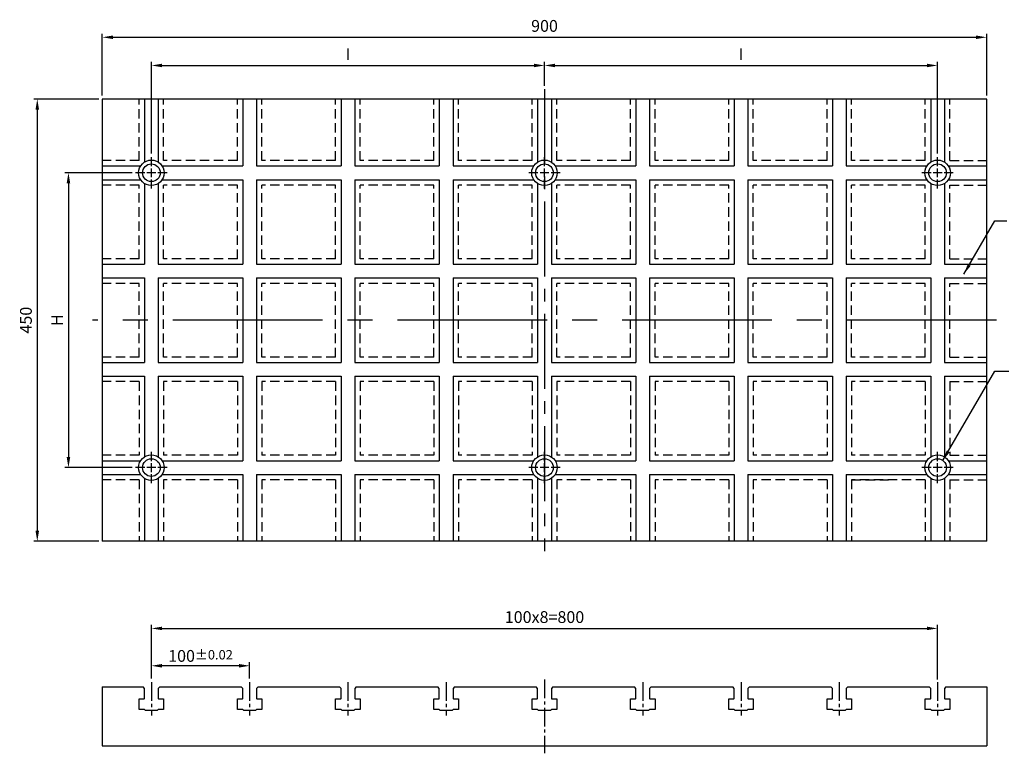
# Model space of a CAD drawing. Units: millimetres. Extents: x 23489 to 25068, y 5797 to 6629.
# Drawn here: x 23489 to 24490, y 5797 to 6544 of the extents above; entities that cross this region are included whole.
import ezdxf

# ---------------------------------------------------------------- set-up
doc = ezdxf.new("R2010")
doc.units = ezdxf.units.MM
doc.linetypes.add('CENTER2', pattern=[28.575, 19.05, -3.175, 3.175, -3.175])
doc.linetypes.add('DASHED2', pattern=[9.525, 6.35, -3.175])
for name, color, linetype in [('01', 4, 'Continuous'), ('CL', 1, 'CENTER2'), ('DASH', 8, 'DASHED2'), ('DIM', 6, 'Continuous'), ('G', 3, 'Continuous'), ('W', 7, 'Continuous')]:
    doc.layers.add(name, color=color, linetype=linetype)
doc.styles.add('TXT-1', font='txt.shx', dxfattribs={"width": 0.95, "bigfont": 'chineset.shx'})
doc.styles.add('TXT-7', font='txt.shx', dxfattribs={"width": 0.8, "bigfont": 'chineset.shx'})
doc.dimstyles.new('HISO-25', dxfattribs={"dimscale": 6, "dimtxt": 2, "dimasz": 1.8, "dimexe": 0.6, "dimexo": 0.6, "dimgap": 0.66666, "dimtad": 0, "dimtoh": 1, "dimdec": 3, "dimdsep": 46, "dimtxsty": 'TXT-7', "dimcen": 2.5, "dimclrd": 256, "dimclre": 256, "dimclrt": 3, "dimadec": 0, "dimazin": 0, "dimtm": 1e-09, "dimtfac": 0.8, "dimtdec": 3, "dimtmove": 0, "dimatfit": 3, "dimfxl": 0, "dimlwd": -1, "dimarcsym": 0})
doc.dimstyles.new('ISO-25', dxfattribs={"dimscale": 6, "dimtxt": 2, "dimasz": 1.8, "dimexe": 0.6, "dimexo": 0.6, "dimgap": 0.66666, "dimtad": 1, "dimdec": 3, "dimdsep": 46, "dimtxsty": 'TXT-1', "dimcen": 2.5, "dimclrd": 256, "dimclre": 256, "dimclrt": 3, "dimadec": 0, "dimazin": 0, "dimtfac": 0.8, "dimtdec": 3, "dimtmove": 0, "dimatfit": 3, "dimfxl": 0, "dimlwd": -1, "dimarcsym": 0})

# ---------------------------------------------------------------- blocks, each defined once
blk = doc.blocks.new('魚眼孔-PT18-26-圓孔')
at = {"layer": '01'}
blk.add_circle((0, 0), 9, dxfattribs=at)
at = {"layer": 'CL', "ltscale": 2}
for p, q in [((0, 6.7), (0, 16)), ((-6.7, 0), (-16, 0)), ((4.5, 0), (-4.5, 0)), ((0, -4.5), (0, 4.5)), ((16, 0), (6.7, 0)), ((0, -16), (0, -6.7))]:
    blk.add_line(p, q, dxfattribs=at)
at = {"layer": 'G'}
blk.add_circle((0, 0), 13, dxfattribs=at)
blk = doc.blocks.new('*D16')
at = {"layer": 'Defpoints', "color": 0}
for p in [(36413.2, 6835.1), (36413.2, 6810.9), (36013.2, 6741.9)]:
    blk.add_point(p, dxfattribs=at)
at = {"layer": 'DIM', "lineweight": -2}
for p, q in [((36013.2, 6745.5), (36013.2, 6838.7)), ((36413.2, 6814.5), (36413.2, 6838.7))]:
    blk.add_line(p, q, dxfattribs=at)
at = {"layer": 'DIM'}
blk.add_line((36024, 6835.1), (36402.4, 6835.1), dxfattribs=at)
for points in [[(36024, 6836.9), (36024, 6833.3), (36013.2, 6835.1)], [(36402.4, 6836.9), (36402.4, 6833.3), (36413.2, 6835.1)]]:
    blk.add_solid(points, dxfattribs=at)
at = {"layer": 'DIM', "color": 3, "insert": (36213.2, 6845.1), "char_height": 12, "attachment_point": 5, "style": 'TXT-1'}
blk.add_mtext('I', dxfattribs=at)
blk = doc.blocks.new('*D17')
at = {"layer": 'Defpoints', "color": 0}
for p in [(36813.2, 6835.1), (36413.2, 6810.9), (36813.2, 6741.9)]:
    blk.add_point(p, dxfattribs=at)
at = {"layer": 'DIM', "lineweight": -2}
for p, q in [((36413.2, 6814.5), (36413.2, 6838.7)), ((36813.2, 6745.5), (36813.2, 6838.7))]:
    blk.add_line(p, q, dxfattribs=at)
at = {"layer": 'DIM'}
blk.add_line((36424, 6835.1), (36802.4, 6835.1), dxfattribs=at)
for points in [[(36424, 6836.9), (36424, 6833.3), (36413.2, 6835.1)], [(36802.4, 6836.9), (36802.4, 6833.3), (36813.2, 6835.1)]]:
    blk.add_solid(points, dxfattribs=at)
at = {"layer": 'DIM', "color": 3, "insert": (36613.2, 6845.1), "char_height": 12, "attachment_point": 5, "style": 'TXT-1'}
blk.add_mtext('I', dxfattribs=at)
blk = doc.blocks.new('*D18')
at = {"layer": 'Defpoints', "color": 0}
for p in [(35997.2, 6725.9), (35928.8, 6425.9), (35997.2, 6425.9)]:
    blk.add_point(p, dxfattribs=at)
at = {"layer": 'DIM', "lineweight": -2}
for p, q in [((35993.6, 6725.9), (35925.2, 6725.9)), ((35993.6, 6425.9), (35925.2, 6425.9))]:
    blk.add_line(p, q, dxfattribs=at)
at = {"layer": 'DIM'}
blk.add_line((35928.8, 6715.1), (35928.8, 6436.7), dxfattribs=at)
for points in [[(35927, 6715.1), (35930.6, 6715.1), (35928.8, 6725.9)], [(35927, 6436.7), (35930.6, 6436.7), (35928.8, 6425.9)]]:
    blk.add_solid(points, dxfattribs=at)
at = {"layer": 'DIM', "color": 3, "insert": (35918.8, 6575.9), "char_height": 12, "attachment_point": 5, "rotation": 90, "style": 'TXT-1'}
blk.add_mtext('H', dxfattribs=at)
blk = doc.blocks.new('*D19')
at = {"layer": 'Defpoints', "color": 0}
for p in [(35963.2, 6800.9), (35897.1, 6350.9), (35963.2, 6350.9)]:
    blk.add_point(p, dxfattribs=at)
at = {"layer": 'DIM', "lineweight": -2}
for p, q in [((35959.6, 6800.9), (35893.5, 6800.9)), ((35959.6, 6350.9), (35893.5, 6350.9))]:
    blk.add_line(p, q, dxfattribs=at)
at = {"layer": 'DIM'}
blk.add_line((35897.1, 6790.1), (35897.1, 6361.7), dxfattribs=at)
for points in [[(35895.3, 6790.1), (35898.9, 6790.1), (35897.1, 6800.9)], [(35895.3, 6361.7), (35898.9, 6361.7), (35897.1, 6350.9)]]:
    blk.add_solid(points, dxfattribs=at)
at = {"layer": 'DIM', "color": 3, "insert": (35887.1, 6575.9), "char_height": 12, "attachment_point": 5, "rotation": 90, "style": 'TXT-1'}
blk.add_mtext('450', dxfattribs=at)
blk = doc.blocks.new('*D20')
at = {"layer": 'Defpoints', "color": 0}
for p in [(36863.2, 6863.8), (35963.2, 6800.9), (36863.2, 6800.9)]:
    blk.add_point(p, dxfattribs=at)
at = {"layer": 'DIM', "lineweight": -2}
for p, q in [((35963.2, 6804.5), (35963.2, 6867.4)), ((36863.2, 6804.5), (36863.2, 6867.4))]:
    blk.add_line(p, q, dxfattribs=at)
at = {"layer": 'DIM'}
blk.add_line((35974, 6863.8), (36852.4, 6863.8), dxfattribs=at)
for points in [[(35974, 6865.6), (35974, 6862), (35963.2, 6863.8)], [(36852.4, 6865.6), (36852.4, 6862), (36863.2, 6863.8)]]:
    blk.add_solid(points, dxfattribs=at)
at = {"layer": 'DIM', "color": 3, "insert": (36413.2, 6873.8), "char_height": 12, "attachment_point": 5, "style": 'TXT-1'}
blk.add_mtext('900', dxfattribs=at)
blk = doc.blocks.new('*D24')
at = {"layer": 'Defpoints', "color": 0}
for p in [(36013.2, 6224.2), (36013.2, 6207.6), (36113.2, 6207.6)]:
    blk.add_point(p, dxfattribs=at)
at = {"layer": 'DIM', "lineweight": -2}
for p, q in [((36013.2, 6211.2), (36013.2, 6227.8)), ((36113.2, 6211.2), (36113.2, 6227.8))]:
    blk.add_line(p, q, dxfattribs=at)
at = {"layer": 'DIM'}
blk.add_line((36102.4, 6224.2), (36024, 6224.2), dxfattribs=at)
for points in [[(36024, 6226), (36024, 6222.4), (36013.2, 6224.2)], [(36102.4, 6226), (36102.4, 6222.4), (36113.2, 6224.2)]]:
    blk.add_solid(points, dxfattribs=at)
at = {"layer": 'DIM', "color": 3, "insert": (36063.2, 6234.2), "char_height": 12, "attachment_point": 5, "style": 'TXT-1'}
blk.add_mtext('100{\\H9.600000;±0.02}', dxfattribs=at)
blk = doc.blocks.new('*D25')
at = {"layer": 'Defpoints', "color": 0}
for p in [(36813.2, 6262.2), (36013.2, 6207.6), (36813.2, 6206.6)]:
    blk.add_point(p, dxfattribs=at)
at = {"layer": 'DIM', "lineweight": -2}
for p, q in [((36013.2, 6211.2), (36013.2, 6265.8)), ((36813.2, 6210.2), (36813.2, 6265.8))]:
    blk.add_line(p, q, dxfattribs=at)
at = {"layer": 'DIM'}
blk.add_line((36024, 6262.2), (36802.4, 6262.2), dxfattribs=at)
for points in [[(36024, 6264), (36024, 6260.4), (36013.2, 6262.2)], [(36802.4, 6264), (36802.4, 6260.4), (36813.2, 6262.2)]]:
    blk.add_solid(points, dxfattribs=at)
at = {"layer": 'DIM', "color": 3, "insert": (36413.2, 6272.2), "char_height": 12, "attachment_point": 5, "style": 'TXT-1'}
blk.add_mtext('100x8=800', dxfattribs=at)

msp = doc.modelspace()

# ---------------------------------------------------------------- linework, layer by layer
at = {"layer": 'CL', "ltscale": 4}
msp.add_line((24022.495, 6473.1359), (24022.495, 6003.1359), dxfattribs=at)
at = {"layer": 'CL', "ltscale": 8}
msp.add_line((24482.495, 6238.1359), (23562.495, 6238.1359), dxfattribs=at)
at = {"layer": 'CL'}
for p, q in [((24022.495, 5872.3759), (24022.495, 5797.3759)), ((23622.495, 5869.8759), (23622.495, 5835.8759)), ((23722.495, 5869.8759), (23722.495, 5835.8759)), ((23822.495, 5869.8759), (23822.495, 5835.8759)), ((23922.495, 5869.8759), (23922.495, 5835.8759)), ((24122.495, 5869.8759), (24122.495, 5835.8759)), ((24222.495, 5869.8759), (24222.495, 5835.8759)), ((24322.495, 5869.8759), (24322.495, 5835.8759)), ((24422.495, 5869.8759), (24422.495, 5835.8759))]:
    msp.add_line(p, q, dxfattribs=at)
at = {"layer": 'DASH', "ltscale": 1.5}
for p, q in [((23609.995, 6400.6359), (23609.995, 6463.1359)), ((23609.995, 6400.6359), (23609.995, 6463.1359)), ((23634.995, 6400.6359), (23634.995, 6463.1359)), ((23634.995, 6400.6359), (23634.995, 6463.1359)), ((23709.995, 6400.6359), (23709.995, 6463.1359)), ((23709.995, 6400.6359), (23709.995, 6463.1359)), ((23734.995, 6400.6359), (23734.995, 6463.1359)), ((23734.995, 6400.6359), (23734.995, 6463.1359)), ((23809.995, 6400.6359), (23809.995, 6463.1359)), ((23809.995, 6400.6359), (23809.995, 6463.1359)), ((23809.995, 6400.6359), (23809.995, 6463.1359)), ((23809.995, 6400.6359), (23809.995, 6463.1359)), ((23834.995, 6400.6359), (23834.995, 6463.1359)), ((23834.995, 6400.6359), (23834.995, 6463.1359)), ((23834.995, 6400.6359), (23834.995, 6463.1359)), ((23834.995, 6400.6359), (23834.995, 6463.1359)), ((23909.995, 6400.6359), (23909.995, 6463.1359)), ((23909.995, 6400.6359), (23909.995, 6463.1359)), ((23934.995, 6400.6359), (23934.995, 6463.1359)), ((23934.995, 6400.6359), (23934.995, 6463.1359)), ((24009.995, 6400.6359), (24009.995, 6463.1359)), ((24009.995, 6400.6359), (24009.995, 6463.1359)), ((24034.995, 6400.6359), (24034.995, 6463.1359)), ((24034.995, 6400.6359), (24034.995, 6463.1359)), ((24109.995, 6400.6359), (24109.995, 6463.1359)), ((24109.995, 6400.6359), (24109.995, 6463.1359)), ((24134.995, 6400.6359), (24134.995, 6463.1359)), ((24134.995, 6400.6359), (24134.995, 6463.1359)), ((24134.995, 6400.6359), (24134.995, 6463.1359)), ((24134.995, 6400.6359), (24134.995, 6463.1359)), ((24209.995, 6400.6359), (24209.995, 6463.1359)), ((24209.995, 6400.6359), (24209.995, 6463.1359)), ((24209.995, 6400.6359), (24209.995, 6463.1359)), ((24209.995, 6400.6359), (24209.995, 6463.1359)), ((24234.995, 6400.6359), (24234.995, 6463.1359)), ((24234.995, 6400.6359), (24234.995, 6463.1359)), ((24309.995, 6400.6359), (24309.995, 6463.1359)), ((24309.995, 6400.6359), (24309.995, 6463.1359)), ((24309.995, 6400.6359), (24309.995, 6463.1359)), ((24309.995, 6400.6359), (24309.995, 6463.1359)), ((24309.995, 6400.6359), (24309.995, 6463.1359)), ((24309.995, 6400.6359), (24309.995, 6463.1359)), ((24334.995, 6400.6359), (24334.995, 6463.1359)), ((24334.995, 6400.6359), (24334.995, 6463.1359)), ((24334.995, 6400.6359), (24334.995, 6463.1359)), ((24334.995, 6400.6359), (24334.995, 6463.1359)), ((24409.995, 6400.6359), (24409.995, 6463.1359)), ((24409.995, 6400.6359), (24409.995, 6463.1359)), ((24434.995, 6400.6359), (24434.995, 6463.1359)), ((24434.995, 6400.6359), (24434.995, 6463.1359)), ((23609.995, 6400.6359), (23572.495, 6400.6359)), ((23709.995, 6400.6359), (23634.995, 6400.6359)), ((23709.995, 6400.6359), (23634.995, 6400.6359)), ((23809.995, 6400.6359), (23734.995, 6400.6359)), ((23809.995, 6400.6359), (23734.995, 6400.6359)), ((23909.995, 6400.6359), (23834.995, 6400.6359)), ((23909.995, 6400.6359), (23834.995, 6400.6359)), ((24009.995, 6400.6359), (23934.995, 6400.6359)), ((24009.995, 6400.6359), (23934.995, 6400.6359)), ((24068.9243, 6400.6359), (24034.995, 6400.6359)), ((24109.995, 6400.6359), (24076.0657, 6400.6359)), ((24209.995, 6400.6359), (24134.995, 6400.6359)), ((24209.995, 6400.6359), (24134.995, 6400.6359)), ((24209.995, 6400.6359), (24134.995, 6400.6359)), ((24209.995, 6400.6359), (24134.995, 6400.6359)), ((24309.995, 6400.6359), (24234.995, 6400.6359)), ((24309.995, 6400.6359), (24234.995, 6400.6359)), ((24409.995, 6400.6359), (24334.995, 6400.6359)), ((24409.995, 6400.6359), (24334.995, 6400.6359)), ((24434.995, 6400.6359), (24472.495, 6400.6359)), ((24434.995, 6400.6359), (24472.495, 6400.6359)), ((23609.995, 6375.6359), (23572.495, 6375.6359)), ((23609.995, 6300.6359), (23609.995, 6375.6359)), ((23634.995, 6300.6359), (23634.995, 6375.6359)), ((23709.995, 6375.6359), (23634.995, 6375.6359)), ((23709.995, 6300.6359), (23709.995, 6375.6359)), ((23734.995, 6300.6359), (23734.995, 6375.6359)), ((23809.995, 6375.6359), (23734.995, 6375.6359)), ((23809.995, 6300.6359), (23809.995, 6375.6359)), ((23809.995, 6300.6359), (23809.995, 6375.6359)), ((23834.995, 6300.6359), (23834.995, 6375.6359)), ((23834.995, 6300.6359), (23834.995, 6375.6359)), ((23909.995, 6375.6359), (23834.995, 6375.6359)), ((23909.995, 6300.6359), (23909.995, 6375.6359)), ((23934.995, 6300.6359), (23934.995, 6375.6359)), ((24009.995, 6375.6359), (23934.995, 6375.6359)), ((24009.995, 6300.6359), (24009.995, 6375.6359)), ((24034.995, 6300.6359), (24034.995, 6375.6359)), ((24109.995, 6375.6359), (24034.995, 6375.6359)), ((24109.995, 6300.6359), (24109.995, 6375.6359)), ((24134.995, 6300.6359), (24134.995, 6375.6359)), ((24134.995, 6300.6359), (24134.995, 6375.6359)), ((24209.995, 6375.6359), (24134.995, 6375.6359)), ((24209.995, 6300.6359), (24209.995, 6375.6359)), ((24209.995, 6300.6359), (24209.995, 6375.6359)), ((24234.995, 6300.6359), (24234.995, 6375.6359)), ((24309.995, 6375.6359), (24234.995, 6375.6359)), ((24309.995, 6300.6359), (24309.995, 6375.6359)), ((24309.995, 6300.6359), (24309.995, 6375.6359)), ((24309.995, 6300.6359), (24309.995, 6375.6359)), ((24334.995, 6300.6359), (24334.995, 6375.6359)), ((24334.995, 6300.6359), (24334.995, 6375.6359)), ((24409.995, 6375.6359), (24334.995, 6375.6359)), ((24409.995, 6300.6359), (24409.995, 6375.6359)), ((24434.995, 6300.6359), (24434.995, 6375.6359)), ((24434.995, 6375.6359), (24472.495, 6375.6359)), ((23609.995, 6300.6359), (23572.495, 6300.6359)), ((23709.995, 6300.6359), (23634.995, 6300.6359)), ((23809.995, 6300.6359), (23734.995, 6300.6359)), ((23909.995, 6300.6359), (23834.995, 6300.6359)), ((24009.995, 6300.6359), (23934.995, 6300.6359)), ((24109.995, 6300.6359), (24034.995, 6300.6359)), ((24209.995, 6300.6359), (24134.995, 6300.6359)), ((24209.995, 6300.6359), (24134.995, 6300.6359)), ((24309.995, 6300.6359), (24234.995, 6300.6359)), ((24409.995, 6300.6359), (24334.995, 6300.6359)), ((24434.995, 6300.6359), (24472.495, 6300.6359)), ((23609.995, 6275.6359), (23572.495, 6275.6359)), ((23609.995, 6200.6359), (23609.995, 6275.6359)), ((23634.995, 6200.6359), (23634.995, 6275.6359)), ((23709.995, 6275.6359), (23634.995, 6275.6359)), ((23709.995, 6200.6359), (23709.995, 6275.6359)), ((23734.995, 6200.6359), (23734.995, 6275.6359)), ((23809.995, 6275.6359), (23734.995, 6275.6359)), ((23809.995, 6200.6359), (23809.995, 6275.6359)), ((23809.995, 6200.6359), (23809.995, 6275.6359)), ((23834.995, 6200.6359), (23834.995, 6275.6359)), ((23909.995, 6275.6359), (23834.995, 6275.6359)), ((23834.995, 6200.6359), (23834.995, 6275.6359)), ((23909.995, 6200.6359), (23909.995, 6275.6359)), ((23934.995, 6200.6359), (23934.995, 6275.6359)), ((24009.995, 6275.6359), (23934.995, 6275.6359)), ((24009.995, 6200.6359), (24009.995, 6275.6359)), ((24034.995, 6200.6359), (24034.995, 6275.6359)), ((24109.995, 6275.6359), (24034.995, 6275.6359)), ((24109.995, 6200.6359), (24109.995, 6275.6359)), ((24134.995, 6200.6359), (24134.995, 6275.6359)), ((24209.995, 6275.6359), (24134.995, 6275.6359)), ((24134.995, 6200.6359), (24134.995, 6275.6359)), ((24209.995, 6275.6359), (24134.995, 6275.6359)), ((24209.995, 6200.6359), (24209.995, 6275.6359)), ((24209.995, 6200.6359), (24209.995, 6275.6359)), ((24234.995, 6200.6359), (24234.995, 6275.6359)), ((24309.995, 6275.6359), (24234.995, 6275.6359)), ((24309.995, 6200.6359), (24309.995, 6275.6359)), ((24309.995, 6200.6359), (24309.995, 6275.6359)), ((24309.995, 6200.6359), (24309.995, 6275.6359)), ((24334.995, 6200.6359), (24334.995, 6275.6359)), ((24334.995, 6200.6359), (24334.995, 6275.6359)), ((24409.995, 6275.6359), (24334.995, 6275.6359)), ((24409.995, 6200.6359), (24409.995, 6275.6359)), ((24434.995, 6200.6359), (24434.995, 6275.6359)), ((24434.995, 6275.6359), (24472.495, 6275.6359)), ((23609.995, 6200.6359), (23572.495, 6200.6359)), ((23709.995, 6200.6359), (23634.995, 6200.6359)), ((23809.995, 6200.6359), (23734.995, 6200.6359)), ((23909.995, 6200.6359), (23834.995, 6200.6359)), ((24009.995, 6200.6359), (23934.995, 6200.6359)), ((24109.995, 6200.6359), (24034.995, 6200.6359)), ((24209.995, 6200.6359), (24134.995, 6200.6359)), ((24209.995, 6200.6359), (24134.995, 6200.6359)), ((24309.995, 6200.6359), (24234.995, 6200.6359)), ((24409.995, 6200.6359), (24334.995, 6200.6359)), ((24434.995, 6200.6359), (24472.495, 6200.6359)), ((23609.995, 6175.6359), (23572.495, 6175.6359)), ((23609.995, 6175.6359), (23609.995, 6100.6359)), ((23634.995, 6175.6359), (23634.995, 6100.6359)), ((23709.995, 6175.6359), (23634.995, 6175.6359)), ((23709.995, 6175.6359), (23709.995, 6100.6359)), ((23734.995, 6175.6359), (23734.995, 6100.6359)), ((23809.995, 6175.6359), (23734.995, 6175.6359)), ((23809.995, 6175.6359), (23809.995, 6100.6359)), ((23809.995, 6175.6359), (23809.995, 6100.6359)), ((23834.995, 6175.6359), (23834.995, 6100.6359)), ((23909.995, 6175.6359), (23834.995, 6175.6359)), ((23834.995, 6175.6359), (23834.995, 6100.6359)), ((23909.995, 6175.6359), (23909.995, 6100.6359)), ((23934.995, 6175.6359), (23934.995, 6100.6359)), ((24009.995, 6175.6359), (23934.995, 6175.6359)), ((24009.995, 6175.6359), (24009.995, 6100.6359)), ((24034.995, 6175.6359), (24034.995, 6100.6359)), ((24109.995, 6175.6359), (24034.995, 6175.6359)), ((24109.995, 6175.6359), (24109.995, 6100.6359)), ((24134.995, 6175.6359), (24134.995, 6100.6359)), ((24209.995, 6175.6359), (24134.995, 6175.6359)), ((24134.995, 6175.6359), (24134.995, 6100.6359)), ((24209.995, 6175.6359), (24134.995, 6175.6359)), ((24209.995, 6175.6359), (24209.995, 6100.6359)), ((24209.995, 6175.6359), (24209.995, 6100.6359)), ((24234.995, 6175.6359), (24234.995, 6100.6359)), ((24309.995, 6175.6359), (24234.995, 6175.6359)), ((24309.995, 6175.6359), (24309.995, 6100.6359)), ((24309.995, 6175.6359), (24309.995, 6100.6359)), ((24309.995, 6175.6359), (24309.995, 6100.6359)), ((24334.995, 6175.6359), (24334.995, 6100.6359)), ((24334.995, 6175.6359), (24334.995, 6100.6359)), ((24409.995, 6175.6359), (24334.995, 6175.6359)), ((24409.995, 6175.6359), (24409.995, 6100.6359)), ((24434.995, 6175.6359), (24434.995, 6100.6359)), ((24434.995, 6175.6359), (24472.495, 6175.6359)), ((23609.995, 6100.6359), (23572.495, 6100.6359)), ((23709.995, 6100.6359), (23634.995, 6100.6359)), ((23809.995, 6100.6359), (23734.995, 6100.6359)), ((23809.995, 6100.6359), (23772.495, 6100.6359)), ((23909.995, 6100.6359), (23834.995, 6100.6359)), ((24009.995, 6100.6359), (23934.995, 6100.6359)), ((24109.995, 6100.6359), (24034.995, 6100.6359)), ((24209.995, 6100.6359), (24134.995, 6100.6359)), ((24209.995, 6100.6359), (24134.995, 6100.6359)), ((24309.995, 6100.6359), (24234.995, 6100.6359)), ((24409.995, 6100.6359), (24334.995, 6100.6359)), ((24434.995, 6100.6359), (24472.495, 6100.6359)), ((23609.995, 6075.6359), (23572.495, 6075.6359)), ((23609.995, 6075.6359), (23572.495, 6075.6359)), ((23609.995, 6075.6359), (23609.995, 6013.1359)), ((23609.995, 6075.6359), (23609.995, 6013.1359)), ((23634.995, 6075.6359), (23634.995, 6013.1359)), ((23709.995, 6075.6359), (23634.995, 6075.6359)), ((23634.995, 6075.6359), (23634.995, 6013.1359)), ((23709.995, 6075.6359), (23634.995, 6075.6359)), ((23709.995, 6075.6359), (23709.995, 6013.1359)), ((23709.995, 6075.6359), (23709.995, 6013.1359)), ((23734.995, 6075.6359), (23734.995, 6013.1359)), ((23809.995, 6075.6359), (23734.995, 6075.6359)), ((23734.995, 6075.6359), (23734.995, 6013.1359)), ((23809.995, 6075.6359), (23734.995, 6075.6359)), ((23809.995, 6075.6359), (23809.995, 6013.1359)), ((23809.995, 6075.6359), (23809.995, 6013.1359)), ((23809.995, 6075.6359), (23809.995, 6013.1359)), ((23809.995, 6075.6359), (23809.995, 6013.1359)), ((23834.995, 6075.6359), (23834.995, 6013.1359)), ((23909.995, 6075.6359), (23834.995, 6075.6359)), ((23834.995, 6075.6359), (23834.995, 6013.1359)), ((23909.995, 6075.6359), (23834.995, 6075.6359)), ((23834.995, 6075.6359), (23834.995, 6013.1359)), ((23834.995, 6075.6359), (23834.995, 6013.1359)), ((23909.995, 6075.6359), (23909.995, 6013.1359)), ((23909.995, 6075.6359), (23909.995, 6013.1359)), ((23934.995, 6075.6359), (23934.995, 6013.1359)), ((24009.995, 6075.6359), (23934.995, 6075.6359)), ((23934.995, 6075.6359), (23934.995, 6013.1359)), ((24009.995, 6075.6359), (23934.995, 6075.6359)), ((24009.995, 6075.6359), (24009.995, 6013.1359)), ((24009.995, 6075.6359), (24009.995, 6013.1359)), ((24034.995, 6075.6359), (24034.995, 6013.1359)), ((24068.9243, 6075.6359), (24034.995, 6075.6359)), ((24034.995, 6075.6359), (24034.995, 6013.1359)), ((24109.995, 6075.6359), (24076.0657, 6075.6359)), ((24109.995, 6075.6359), (24109.995, 6013.1359)), ((24109.995, 6075.6359), (24109.995, 6013.1359)), ((24134.995, 6075.6359), (24134.995, 6013.1359)), ((24209.995, 6075.6359), (24134.995, 6075.6359)), ((24134.995, 6075.6359), (24134.995, 6013.1359)), ((24209.995, 6075.6359), (24134.995, 6075.6359)), ((24134.995, 6075.6359), (24134.995, 6013.1359)), ((24209.995, 6075.6359), (24134.995, 6075.6359)), ((24134.995, 6075.6359), (24134.995, 6013.1359)), ((24209.995, 6075.6359), (24134.995, 6075.6359)), ((24209.995, 6075.6359), (24209.995, 6013.1359)), ((24209.995, 6075.6359), (24209.995, 6013.1359)), ((24209.995, 6075.6359), (24209.995, 6013.1359)), ((24209.995, 6075.6359), (24209.995, 6013.1359)), ((24234.995, 6075.6359), (24234.995, 6013.1359)), ((24309.995, 6075.6359), (24234.995, 6075.6359)), ((24234.995, 6075.6359), (24234.995, 6013.1359)), ((24309.995, 6075.6359), (24234.995, 6075.6359)), ((24309.995, 6075.6359), (24309.995, 6013.1359)), ((24309.995, 6075.6359), (24309.995, 6013.1359)), ((24309.995, 6075.6359), (24309.995, 6013.1359)), ((24309.995, 6075.6359), (24309.995, 6013.1359)), ((24309.995, 6075.6359), (24309.995, 6013.1359)), ((24309.995, 6075.6359), (24309.995, 6013.1359)), ((24334.995, 6075.6359), (24334.995, 6013.1359)), ((24334.995, 6075.6359), (24334.995, 6013.1359)), ((24334.995, 6075.6359), (24372.495, 6075.6359)), ((24334.995, 6075.6359), (24334.995, 6013.1359)), ((24409.995, 6075.6359), (24334.995, 6075.6359)), ((24334.995, 6075.6359), (24334.995, 6013.1359)), ((24409.995, 6075.6359), (24334.995, 6075.6359)), ((24409.995, 6075.6359), (24409.995, 6013.1359)), ((24409.995, 6075.6359), (24409.995, 6013.1359)), ((24434.995, 6075.6359), (24434.995, 6013.1359)), ((24434.995, 6075.6359), (24472.495, 6075.6359)), ((24434.995, 6075.6359), (24434.995, 6013.1359)), ((24434.995, 6075.6359), (24472.495, 6075.6359))]:
    msp.add_line(p, q, dxfattribs=at)
at = {"layer": 'W'}
for p, q in [((24472.495, 6463.1359), (23572.495, 6463.1359)), ((23572.495, 6463.1359), (23572.495, 6013.1359)), ((23615.495, 6463.1359), (23615.495, 6399.0903)), ((23629.495, 6463.1359), (23629.495, 6399.0903)), ((23715.495, 6463.1359), (23715.495, 6395.1359)), ((23729.495, 6463.1359), (23729.495, 6395.1359)), ((23815.495, 6463.1359), (23815.495, 6395.1359)), ((23829.495, 6463.1359), (23829.495, 6395.1359)), ((23915.495, 6463.1359), (23915.495, 6395.1359)), ((23929.495, 6463.1359), (23929.495, 6395.1359)), ((24015.495, 6463.1359), (24015.495, 6399.0903)), ((24029.495, 6463.1359), (24029.495, 6399.0903)), ((24115.495, 6463.1359), (24115.495, 6395.1359)), ((24129.495, 6463.1359), (24129.495, 6395.1359)), ((24215.495, 6463.1359), (24215.495, 6395.1359)), ((24229.495, 6463.1359), (24229.495, 6395.1359)), ((24315.495, 6463.1359), (24315.495, 6395.1359)), ((24329.495, 6463.1359), (24329.495, 6395.1359)), ((24415.495, 6463.1359), (24415.495, 6399.0903)), ((24429.495, 6463.1359), (24429.495, 6399.0903)), ((24472.495, 6013.1359), (24472.495, 6463.1359)), ((23572.495, 6395.1359), (23611.5406, 6395.1359)), ((23633.4495, 6395.1359), (23715.495, 6395.1359)), ((23729.495, 6395.1359), (23815.495, 6395.1359)), ((23829.495, 6395.1359), (23915.495, 6395.1359)), ((23929.495, 6395.1359), (24011.5406, 6395.1359)), ((24033.4495, 6395.1359), (24115.495, 6395.1359)), ((24129.495, 6395.1359), (24215.495, 6395.1359)), ((24229.495, 6395.1359), (24315.495, 6395.1359)), ((24329.495, 6395.1359), (24411.5406, 6395.1359)), ((24433.4495, 6395.1359), (24472.495, 6395.1359)), ((23572.495, 6381.1359), (23611.5406, 6381.1359)), ((23615.495, 6377.1814), (23615.495, 6295.1359)), ((23629.495, 6377.1814), (23629.495, 6295.1359)), ((23633.4495, 6381.1359), (23715.495, 6381.1359)), ((23715.495, 6381.1359), (23715.495, 6295.1359)), ((23729.495, 6381.1359), (23729.495, 6295.1359)), ((23729.495, 6381.1359), (23815.495, 6381.1359)), ((23815.495, 6381.1359), (23815.495, 6295.1359)), ((23829.495, 6381.1359), (23829.495, 6295.1359)), ((23829.495, 6381.1359), (23915.495, 6381.1359)), ((23915.495, 6381.1359), (23915.495, 6295.1359)), ((23929.495, 6381.1359), (23929.495, 6295.1359)), ((23929.495, 6381.1359), (24011.5406, 6381.1359)), ((24015.495, 6377.1814), (24015.495, 6295.1359)), ((24029.495, 6377.1814), (24029.495, 6295.1359)), ((24033.4495, 6381.1359), (24115.495, 6381.1359)), ((24115.495, 6381.1359), (24115.495, 6295.1359)), ((24129.495, 6381.1359), (24129.495, 6295.1359)), ((24129.495, 6381.1359), (24215.495, 6381.1359)), ((24215.495, 6381.1359), (24215.495, 6295.1359)), ((24229.495, 6381.1359), (24229.495, 6295.1359)), ((24229.495, 6381.1359), (24315.495, 6381.1359)), ((24315.495, 6381.1359), (24315.495, 6295.1359)), ((24329.495, 6381.1359), (24329.495, 6295.1359)), ((24329.495, 6381.1359), (24411.5406, 6381.1359)), ((24415.495, 6377.1814), (24415.495, 6295.1359)), ((24429.495, 6377.1814), (24429.495, 6295.1359)), ((24433.4495, 6381.1359), (24472.495, 6381.1359)), ((23572.495, 6295.1359), (23615.495, 6295.1359)), ((23629.495, 6295.1359), (23715.495, 6295.1359)), ((23729.495, 6295.1359), (23815.495, 6295.1359)), ((23829.495, 6295.1359), (23915.495, 6295.1359)), ((23929.495, 6295.1359), (24015.495, 6295.1359)), ((24029.495, 6295.1359), (24115.495, 6295.1359)), ((24129.495, 6295.1359), (24215.495, 6295.1359)), ((24229.495, 6295.1359), (24315.495, 6295.1359)), ((24329.495, 6295.1359), (24415.495, 6295.1359)), ((24429.495, 6295.1359), (24472.495, 6295.1359)), ((23572.495, 6281.1359), (23615.495, 6281.1359)), ((23615.495, 6281.1359), (23615.495, 6195.1359)), ((23629.495, 6281.1359), (23629.495, 6195.1359)), ((23629.495, 6281.1359), (23715.495, 6281.1359)), ((23715.495, 6281.1359), (23715.495, 6195.1359)), ((23729.495, 6281.1359), (23729.495, 6195.1359)), ((23729.495, 6281.1359), (23815.495, 6281.1359)), ((23815.495, 6281.1359), (23815.495, 6195.1359)), ((23829.495, 6281.1359), (23829.495, 6195.1359)), ((23829.495, 6281.1359), (23915.495, 6281.1359)), ((23915.495, 6281.1359), (23915.495, 6195.1359)), ((23929.495, 6281.1359), (23929.495, 6195.1359)), ((23929.495, 6281.1359), (24015.495, 6281.1359)), ((24015.495, 6281.1359), (24015.495, 6195.1359)), ((24029.495, 6281.1359), (24029.495, 6195.1359)), ((24029.495, 6281.1359), (24115.495, 6281.1359)), ((24115.495, 6281.1359), (24115.495, 6195.1359)), ((24129.495, 6281.1359), (24129.495, 6195.1359)), ((24129.495, 6281.1359), (24215.495, 6281.1359)), ((24215.495, 6281.1359), (24215.495, 6195.1359)), ((24229.495, 6281.1359), (24229.495, 6195.1359)), ((24229.495, 6281.1359), (24315.495, 6281.1359)), ((24315.495, 6281.1359), (24315.495, 6195.1359)), ((24329.495, 6281.1359), (24329.495, 6195.1359)), ((24329.495, 6281.1359), (24415.495, 6281.1359)), ((24415.495, 6281.1359), (24415.495, 6195.1359)), ((24429.495, 6281.1359), (24429.495, 6195.1359)), ((24429.495, 6281.1359), (24472.495, 6281.1359)), ((23572.495, 6195.1359), (23615.495, 6195.1359)), ((23629.495, 6195.1359), (23715.495, 6195.1359)), ((23729.495, 6195.1359), (23815.495, 6195.1359)), ((23829.495, 6195.1359), (23915.495, 6195.1359)), ((23929.495, 6195.1359), (24015.495, 6195.1359)), ((24029.495, 6195.1359), (24115.495, 6195.1359)), ((24129.495, 6195.1359), (24215.495, 6195.1359)), ((24229.495, 6195.1359), (24315.495, 6195.1359)), ((24329.495, 6195.1359), (24415.495, 6195.1359)), ((24429.495, 6195.1359), (24472.495, 6195.1359)), ((23572.495, 6181.1359), (23615.495, 6181.1359)), ((23615.495, 6181.1359), (23615.495, 6099.0903)), ((23629.495, 6181.1359), (23629.495, 6099.0903)), ((23629.495, 6181.1359), (23715.495, 6181.1359)), ((23715.495, 6181.1359), (23715.495, 6095.1359)), ((23729.495, 6181.1359), (23729.495, 6095.1359)), ((23729.495, 6181.1359), (23815.495, 6181.1359)), ((23815.495, 6181.1359), (23815.495, 6095.1359)), ((23829.495, 6181.1359), (23829.495, 6095.1359)), ((23829.495, 6181.1359), (23915.495, 6181.1359)), ((23915.495, 6181.1359), (23915.495, 6095.1359)), ((23929.495, 6181.1359), (23929.495, 6095.1359)), ((23929.495, 6181.1359), (24015.495, 6181.1359)), ((24015.495, 6181.1359), (24015.495, 6099.0903)), ((24029.495, 6181.1359), (24029.495, 6099.0903)), ((24029.495, 6181.1359), (24115.495, 6181.1359)), ((24115.495, 6181.1359), (24115.495, 6095.1359)), ((24129.495, 6181.1359), (24129.495, 6095.1359)), ((24129.495, 6181.1359), (24215.495, 6181.1359)), ((24215.495, 6181.1359), (24215.495, 6095.1359)), ((24229.495, 6181.1359), (24229.495, 6095.1359)), ((24229.495, 6181.1359), (24315.495, 6181.1359)), ((24315.495, 6181.1359), (24315.495, 6095.1359)), ((24329.495, 6181.1359), (24329.495, 6095.1359)), ((24329.495, 6181.1359), (24415.495, 6181.1359)), ((24415.495, 6181.1359), (24415.495, 6099.0903)), ((24429.495, 6181.1359), (24429.495, 6099.0903)), ((24429.495, 6181.1359), (24472.495, 6181.1359)), ((23572.495, 6095.1359), (23611.5406, 6095.1359)), ((23633.4495, 6095.1359), (23715.495, 6095.1359)), ((23729.495, 6095.1359), (23815.495, 6095.1359)), ((23829.495, 6095.1359), (23915.495, 6095.1359)), ((23929.495, 6095.1359), (24011.5406, 6095.1359)), ((24033.4495, 6095.1359), (24115.495, 6095.1359)), ((24129.495, 6095.1359), (24215.495, 6095.1359)), ((24229.495, 6095.1359), (24315.495, 6095.1359)), ((24329.495, 6095.1359), (24411.5406, 6095.1359)), ((24433.4495, 6095.1359), (24472.495, 6095.1359)), ((23572.495, 6081.1359), (23611.5406, 6081.1359)), ((23615.495, 6077.1814), (23615.495, 6013.1359)), ((23629.495, 6077.1814), (23629.495, 6013.1359)), ((23633.4495, 6081.1359), (23715.495, 6081.1359)), ((23715.495, 6081.1359), (23715.495, 6013.1359)), ((23729.495, 6081.1359), (23729.495, 6013.1359)), ((23729.495, 6081.1359), (23815.495, 6081.1359)), ((23815.495, 6081.1359), (23815.495, 6013.1359)), ((23829.495, 6081.1359), (23829.495, 6013.1359)), ((23829.495, 6081.1359), (23915.495, 6081.1359)), ((23915.495, 6081.1359), (23915.495, 6013.1359)), ((23929.495, 6081.1359), (23929.495, 6013.1359)), ((23929.495, 6081.1359), (24011.5406, 6081.1359)), ((24015.495, 6077.1814), (24015.495, 6013.1359)), ((24029.495, 6077.1814), (24029.495, 6013.1359)), ((24033.4495, 6081.1359), (24115.495, 6081.1359)), ((24115.495, 6081.1359), (24115.495, 6013.1359)), ((24129.495, 6081.1359), (24129.495, 6013.1359)), ((24129.495, 6081.1359), (24215.495, 6081.1359)), ((24215.495, 6081.1359), (24215.495, 6013.1359)), ((24229.495, 6081.1359), (24229.495, 6013.1359)), ((24229.495, 6081.1359), (24315.495, 6081.1359)), ((24315.495, 6081.1359), (24315.495, 6013.1359)), ((24329.495, 6081.1359), (24329.495, 6013.1359)), ((24329.495, 6081.1359), (24411.5406, 6081.1359)), ((24415.495, 6077.1814), (24415.495, 6013.1359)), ((24429.495, 6077.1814), (24429.495, 6013.1359)), ((24433.4495, 6081.1359), (24472.495, 6081.1359)), ((24472.495, 6013.1359), (23572.495, 6013.1359)), ((23572.495, 5864.8759), (23572.495, 5804.8759)), ((23572.495, 5864.8759), (23613.995, 5864.8759)), ((23630.995, 5864.8759), (23713.995, 5864.8759)), ((23672.495, 5864.8759), (23713.995, 5864.8759)), ((23730.995, 5864.8759), (23813.995, 5864.8759)), ((23815.495, 5863.3759), (23813.995, 5864.8759)), ((23830.995, 5864.8759), (23829.495, 5863.3759)), ((23830.995, 5864.8759), (23913.995, 5864.8759)), ((23915.495, 5863.3759), (23913.995, 5864.8759)), ((23930.995, 5864.8759), (23929.495, 5863.3759)), ((23930.995, 5864.8759), (24013.995, 5864.8759)), ((24030.995, 5864.8759), (24113.995, 5864.8759)), ((24130.995, 5864.8759), (24213.995, 5864.8759)), ((24230.995, 5864.8759), (24313.995, 5864.8759)), ((24330.995, 5864.8759), (24413.995, 5864.8759)), ((24430.995, 5864.8759), (24472.495, 5864.8759)), ((24472.495, 5864.8759), (24472.495, 5804.8759)), ((23572.495, 5804.8759), (24472.495, 5804.8759))]:
    msp.add_line(p, q, dxfattribs=at)
for points in [[(23630.995, 5864.8759), (23629.495, 5863.3759), (23629.495, 5853.1759), (23629.795, 5852.8759), (23634.995, 5852.8759), (23634.995, 5841.8759), (23629.495, 5841.8759), (23628.495, 5840.8759), (23616.495, 5840.8759), (23615.495, 5841.8759), (23609.995, 5841.8759), (23609.995, 5852.8759), (23615.195, 5852.8759), (23615.495, 5853.1759), (23615.495, 5863.3759), (23613.995, 5864.8759)], [(23730.995, 5864.8759), (23729.495, 5863.3759), (23729.495, 5853.1759), (23729.795, 5852.8759), (23734.995, 5852.8759), (23734.995, 5841.8759), (23729.495, 5841.8759), (23728.495, 5840.8759), (23716.495, 5840.8759), (23715.495, 5841.8759), (23709.995, 5841.8759), (23709.995, 5852.8759), (23715.195, 5852.8759), (23715.495, 5853.1759), (23715.495, 5863.3759), (23713.995, 5864.8759)], [(23830.995, 5864.8759), (23829.495, 5863.3759), (23829.495, 5853.1759), (23829.795, 5852.8759), (23834.995, 5852.8759), (23834.995, 5841.8759), (23829.495, 5841.8759), (23828.495, 5840.8759), (23816.495, 5840.8759), (23815.495, 5841.8759), (23809.995, 5841.8759), (23809.995, 5852.8759), (23815.195, 5852.8759), (23815.495, 5853.1759), (23815.495, 5863.3759), (23813.995, 5864.8759)], [(23930.995, 5864.8759), (23929.495, 5863.3759), (23929.495, 5853.1759), (23929.795, 5852.8759), (23934.995, 5852.8759), (23934.995, 5841.8759), (23929.495, 5841.8759), (23928.495, 5840.8759), (23916.495, 5840.8759), (23915.495, 5841.8759), (23909.995, 5841.8759), (23909.995, 5852.8759), (23915.195, 5852.8759), (23915.495, 5853.1759), (23915.495, 5863.3759), (23913.995, 5864.8759)], [(24030.995, 5864.8759), (24029.495, 5863.3759), (24029.495, 5853.1759), (24029.795, 5852.8759), (24034.995, 5852.8759), (24034.995, 5841.8759), (24029.495, 5841.8759), (24028.495, 5840.8759), (24016.495, 5840.8759), (24015.495, 5841.8759), (24009.995, 5841.8759), (24009.995, 5852.8759), (24015.195, 5852.8759), (24015.495, 5853.1759), (24015.495, 5863.3759), (24013.995, 5864.8759)], [(24130.995, 5864.8759), (24129.495, 5863.3759), (24129.495, 5853.1759), (24129.795, 5852.8759), (24134.995, 5852.8759), (24134.995, 5841.8759), (24129.495, 5841.8759), (24128.495, 5840.8759), (24116.495, 5840.8759), (24115.495, 5841.8759), (24109.995, 5841.8759), (24109.995, 5852.8759), (24115.195, 5852.8759), (24115.495, 5853.1759), (24115.495, 5863.3759), (24113.995, 5864.8759)], [(24230.995, 5864.8759), (24229.495, 5863.3759), (24229.495, 5853.1759), (24229.795, 5852.8759), (24234.995, 5852.8759), (24234.995, 5841.8759), (24229.495, 5841.8759), (24228.495, 5840.8759), (24216.495, 5840.8759), (24215.495, 5841.8759), (24209.995, 5841.8759), (24209.995, 5852.8759), (24215.195, 5852.8759), (24215.495, 5853.1759), (24215.495, 5863.3759), (24213.995, 5864.8759)], [(24330.995, 5864.8759), (24329.495, 5863.3759), (24329.495, 5853.1759), (24329.795, 5852.8759), (24334.995, 5852.8759), (24334.995, 5841.8759), (24329.495, 5841.8759), (24328.495, 5840.8759), (24316.495, 5840.8759), (24315.495, 5841.8759), (24309.995, 5841.8759), (24309.995, 5852.8759), (24315.195, 5852.8759), (24315.495, 5853.1759), (24315.495, 5863.3759), (24313.995, 5864.8759)], [(24430.995, 5864.8759), (24429.495, 5863.3759), (24429.495, 5853.1759), (24429.795, 5852.8759), (24434.995, 5852.8759), (24434.995, 5841.8759), (24429.495, 5841.8759), (24428.495, 5840.8759), (24416.495, 5840.8759), (24415.495, 5841.8759), (24409.995, 5841.8759), (24409.995, 5852.8759), (24415.195, 5852.8759), (24415.495, 5853.1759), (24415.495, 5863.3759), (24413.995, 5864.8759)]]:
    msp.add_lwpolyline(points, dxfattribs=at)

# ---------------------------------------------------------------- block references
for p in [(23622.495, 6388.1359), (24022.495, 6388.1359), (24422.495, 6388.1359), (23622.495, 6088.1359), (24022.495, 6088.1359), (24422.495, 6088.1359)]:
    msp.add_blockref('魚眼孔-PT18-26-圓孔', p)

# ---------------------------------------------------------------- dimensions: what is measured, and where the dimension line sits
at = {"layer": 'DIM'}
dim = msp.add_linear_dim(base=(24472.495, 6526.0949), p1=(23572.495, 6463.1359), p2=(24472.495, 6463.1359), dimstyle='ISO-25', dxfattribs=at)
dim.commit()
dim.dimension.update_dxf_attribs({"geometry": '*D20', "text_midpoint": (24022.495, 6526.0949), "dimtype": 128, "insert": (-12390.6894, -337.7241)})
for base, p1, p2, text, picture, middle in [((24022.495, 6497.3385), (23622.495, 6404.1359), (24022.495, 6473.1359), 'I', '*D16', (23822.495, 6507.3385)), ((24422.495, 6497.3385), (24022.495, 6473.1359), (24422.495, 6404.1359), 'I', '*D17', (24222.495, 6507.3385)), ((24422.495, 5924.4451), (23622.495, 5869.8759), (24422.495, 5868.8829), '100x8=<>', '*D25', (24022.495, 5934.4451))]:
    dim = msp.add_linear_dim(base=base, p1=p1, p2=p2, text=text, dimstyle='ISO-25', dxfattribs=at)
    dim.commit()
    dim.dimension.update_dxf_attribs({"geometry": picture, "text_midpoint": middle, "insert": (-12390.6894, -337.7241)})
dim = msp.add_linear_dim(base=(23506.3871, 6013.1359), p1=(23572.495, 6463.1359), p2=(23572.495, 6013.1359), angle=90, dimstyle='ISO-25', dxfattribs=at)
dim.commit()
dim.dimension.update_dxf_attribs({"geometry": '*D19', "text_midpoint": (23506.3871, 6238.1359), "dimtype": 128, "insert": (-12390.6894, -337.7241)})
dim = msp.add_linear_dim(base=(23538.0782, 6088.1359), p1=(23606.495, 6388.1359), p2=(23606.495, 6088.1359), angle=90, text='H', dimstyle='ISO-25', dxfattribs=at)
dim.commit()
dim.dimension.update_dxf_attribs({"geometry": '*D18', "text_midpoint": (23538.0782, 6238.1359), "dimtype": 128, "insert": (-12390.6894, -337.7241)})
dim = msp.add_linear_dim(base=(23622.495, 5886.4508), p1=(23722.495, 5869.8759), p2=(23622.495, 5869.8759), dimstyle='ISO-25', override={"dimgap": 0.66666, "dimtol": 1, "dimlim": 0, "dimtp": 0.02, "dimtm": 0.02}, dxfattribs=at)
dim.commit()
dim.dimension.update_dxf_attribs({"geometry": '*D24', "text_midpoint": (23672.495, 5886.4508), "dimtype": 128, "insert": (-12390.6894, -337.7241)})

# ---------------------------------------------------------------- leaders
at = {"layer": 'DIM', "annotation_type": 0, "has_hookline": 1, "hookline_direction": 0}
for points, text_width in [([(24449.2916, 6285.1446), (24480.78, 6339.3911), (24492.8133, 6339.3911)], 102.2667), ([(24427.889, 6095.3404), (24480.78, 6186.3546), (24494.825, 6186.3546)], 126.4)]:
    msp.add_leader(points, dimstyle='HISO-25', override={"dimgap": 0.66666, "dimtad": 0}, dxfattribs=dict(at, text_width=text_width))

doc.saveas('drawing.dxf')
